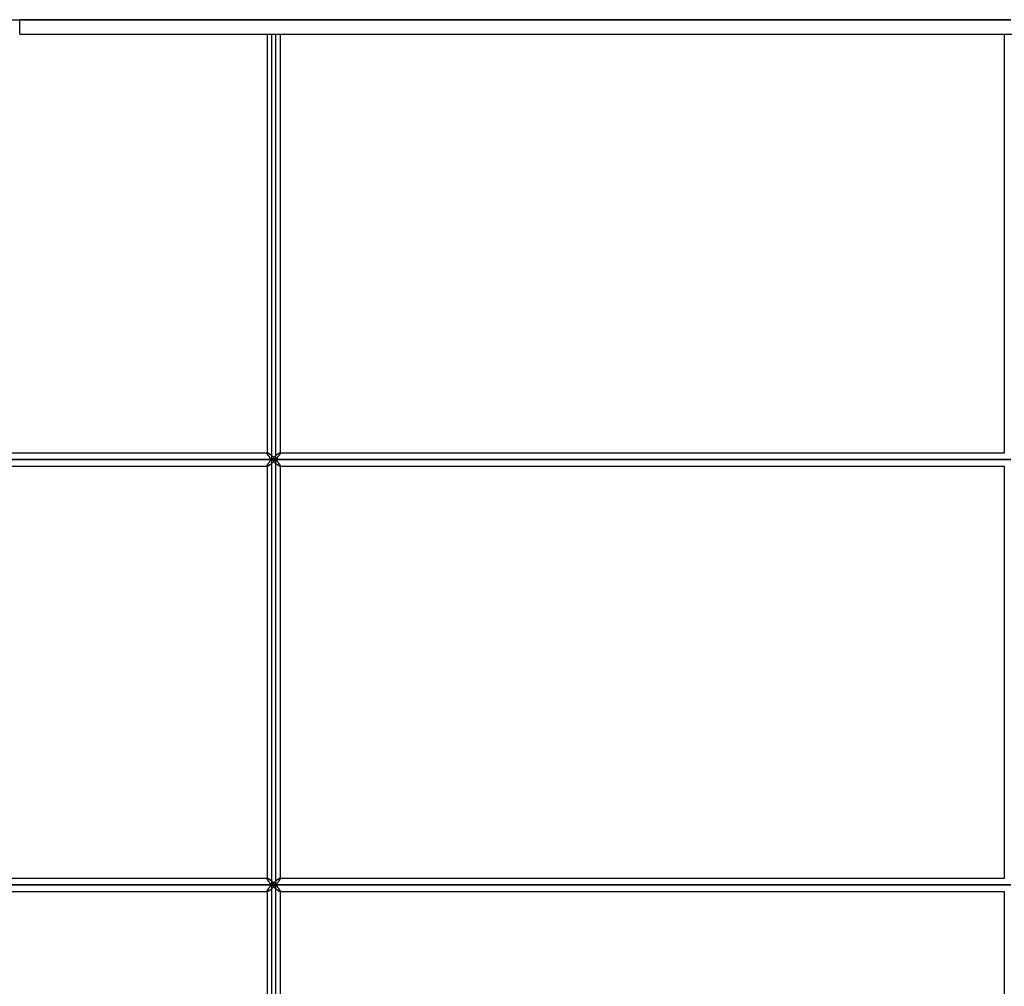
# Model space of a CAD drawing. Units: millimetres. Extents: x -330 to 330, y 0 to 662.
# Drawn here: x -137 to -1, y 133 to 267 of the extents above; entities that cross this region are included whole.
import ezdxf

# ---------------------------------------------------------------- set-up
doc = ezdxf.new("R2010")
doc.units = ezdxf.units.MM
doc.layers.add('MAIN-1', color=7, linetype='Continuous')
doc.layers.add('MAIN-2', color=7, linetype='Continuous')

msp = doc.modelspace()

# ---------------------------------------------------------------- linework, layer by layer
at = {"layer": 'MAIN-1'}
for p, q in [((0, 266.8), (-136.69, 266.8)), ((-136.69, 264.8), (-136.69, 266.8)), ((-136.69, 264.8), (136.69, 264.8)), ((-102.57, 264.8), (-102.57, 206.96)), ((-101.94, 206.1), (-101.94, 264.8)), ((-100.77, 264.8), (-100.77, 207)), ((-0.9, 264.8), (-0.9, 207)), ((-102.57, 207), (-192.65, 207)), ((-102.57, 206.96), (-102.56, 206.93)), ((-102.56, 206.93), (-102.56, 206.91)), ((-102.56, 206.91), (-102.55, 206.87)), ((-102.55, 206.87), (-102.53, 206.84)), ((-102.53, 206.84), (-102.51, 206.8)), ((-102.51, 206.8), (-102.49, 206.77)), ((-102.49, 206.77), (-102.46, 206.72)), ((-102.46, 206.72), (-102.43, 206.68)), ((-102.43, 206.68), (-102.4, 206.64)), ((-102.4, 206.64), (-102.37, 206.59)), ((-102.37, 206.59), (-102.33, 206.55)), ((-102.33, 206.55), (-102.3, 206.5)), ((-102.3, 206.5), (-102.26, 206.45)), ((-102.26, 206.45), (-102.22, 206.4)), ((-102.22, 206.4), (-102.17, 206.35)), ((-101.65, 206.39), (-101.6, 206.44)), ((-101.6, 206.44), (-101.55, 206.48)), ((-101.55, 206.48), (-101.5, 206.53)), ((-101.5, 206.53), (-101.45, 206.58)), ((-101.45, 206.58), (-101.4, 206.62)), ((-101.4, 206.62), (-101.35, 206.66)), ((-101.35, 206.66), (-101.3, 206.7)), ((-101.3, 206.7), (-101.25, 206.74)), ((-101.25, 206.74), (-101.2, 206.78)), ((-101.2, 206.78), (-101.15, 206.82)), ((-101.15, 206.82), (-101.1, 206.85)), ((-101.1, 206.85), (-101.05, 206.89)), ((-101.05, 206.89), (-101.01, 206.91)), ((-101.01, 206.91), (-100.97, 206.94)), ((-100.97, 206.94), (-100.93, 206.96)), ((-100.93, 206.96), (-100.89, 206.98)), ((-100.89, 206.98), (-100.86, 206.99)), ((-100.86, 206.99), (-100.83, 207)), ((-100.83, 207), (-100.81, 207)), ((-0.9, 207), (-100.81, 207)), ((-193.91, 206.1), (-101.94, 206.1)), ((-192.65, 205.2), (-102.57, 205.2)), ((-102.56, 205.27), (-102.57, 205.24)), ((-102.57, 205.24), (-102.57, 148.26)), ((-102.55, 205.33), (-102.56, 205.29)), ((-102.56, 205.29), (-102.56, 205.27)), ((-102.53, 205.36), (-102.55, 205.33)), ((-102.51, 205.4), (-102.53, 205.36)), ((-102.49, 205.43), (-102.51, 205.4)), ((-102.46, 205.48), (-102.49, 205.43)), ((-102.43, 205.52), (-102.46, 205.48)), ((-102.4, 205.56), (-102.43, 205.52)), ((-102.37, 205.61), (-102.4, 205.56)), ((-102.33, 205.65), (-102.37, 205.61)), ((-102.3, 205.7), (-102.33, 205.65)), ((-102.26, 205.75), (-102.3, 205.7)), ((-102.22, 205.8), (-102.26, 205.75)), ((-102.17, 205.85), (-102.22, 205.8)), ((-102.17, 206.35), (-102.13, 206.3)), ((-102.13, 205.9), (-102.17, 205.85)), ((-102.13, 206.3), (-102.09, 206.25)), ((-102.09, 205.95), (-102.13, 205.9)), ((-102.09, 206.25), (-102.04, 206.2)), ((-102.04, 206), (-102.09, 205.95)), ((-102.04, 206.2), (-101.99, 206.15)), ((-101.99, 206.05), (-102.04, 206)), ((-101.99, 206.15), (-101.94, 206.1)), ((-101.94, 206.1), (-101.99, 206.05)), ((-101.94, 206.1), (-101.9, 206.15)), ((-101.94, 206.1), (0, 206.1)), ((-101.9, 206.05), (-101.94, 206.1)), ((-101.94, 147.4), (-101.94, 206.1)), ((-101.9, 206.15), (-101.85, 206.2)), ((-101.85, 206), (-101.9, 206.05)), ((-101.85, 206.2), (-101.8, 206.25)), ((-101.8, 205.95), (-101.85, 206)), ((-101.8, 206.25), (-101.75, 206.29)), ((-101.75, 205.91), (-101.8, 205.95)), ((-101.75, 206.29), (-101.7, 206.34)), ((-101.7, 205.86), (-101.75, 205.91)), ((-101.7, 206.34), (-101.65, 206.39)), ((-101.65, 205.81), (-101.7, 205.86)), ((-101.6, 205.76), (-101.65, 205.81)), ((-101.55, 205.72), (-101.6, 205.76)), ((-101.5, 205.67), (-101.55, 205.72)), ((-101.45, 205.62), (-101.5, 205.67)), ((-101.4, 205.58), (-101.45, 205.62)), ((-101.35, 205.54), (-101.4, 205.58)), ((-101.3, 205.5), (-101.35, 205.54)), ((-101.25, 205.46), (-101.3, 205.5)), ((-101.2, 205.42), (-101.25, 205.46)), ((-101.15, 205.38), (-101.2, 205.42)), ((-101.1, 205.35), (-101.15, 205.38)), ((-101.05, 205.31), (-101.1, 205.35)), ((-101.01, 205.29), (-101.05, 205.31)), ((-100.97, 205.26), (-101.01, 205.29)), ((-100.93, 205.24), (-100.97, 205.26)), ((-100.89, 205.22), (-100.93, 205.24)), ((-100.86, 205.21), (-100.89, 205.22)), ((-100.83, 205.2), (-100.86, 205.21)), ((-100.81, 205.2), (-100.83, 205.2)), ((-100.81, 205.2), (-0.9, 205.2)), ((-100.77, 205.2), (-100.77, 148.3)), ((-0.9, 205.2), (-0.9, 148.3)), ((-102.57, 148.3), (-192.65, 148.3)), ((-102.57, 148.26), (-102.56, 148.23)), ((-102.56, 148.23), (-102.56, 148.21)), ((-102.56, 148.21), (-102.55, 148.17)), ((-102.55, 148.17), (-102.53, 148.14)), ((-102.53, 148.14), (-102.51, 148.1)), ((-102.51, 148.1), (-102.49, 148.07)), ((-102.49, 148.07), (-102.46, 148.02)), ((-102.46, 148.02), (-102.43, 147.98)), ((-101.3, 148), (-101.25, 148.04)), ((-101.25, 148.04), (-101.2, 148.08)), ((-101.2, 148.08), (-101.15, 148.12)), ((-101.15, 148.12), (-101.1, 148.15)), ((-101.1, 148.15), (-101.05, 148.19)), ((-101.05, 148.19), (-101.01, 148.21)), ((-101.01, 148.21), (-100.97, 148.24)), ((-100.97, 148.24), (-100.93, 148.26)), ((-100.93, 148.26), (-100.89, 148.28)), ((-100.89, 148.28), (-100.86, 148.29)), ((-100.86, 148.29), (-100.83, 148.3)), ((-100.83, 148.3), (-100.81, 148.3)), ((-0.9, 148.3), (-100.81, 148.3)), ((-193.91, 147.4), (-101.94, 147.4)), ((-102.53, 146.66), (-102.55, 146.63)), ((-102.51, 146.7), (-102.53, 146.66)), ((-102.49, 146.73), (-102.51, 146.7)), ((-102.46, 146.78), (-102.49, 146.73)), ((-102.43, 146.82), (-102.46, 146.78)), ((-102.43, 147.98), (-102.4, 147.94)), ((-102.4, 146.86), (-102.43, 146.82)), ((-102.4, 147.94), (-102.37, 147.89)), ((-102.37, 146.91), (-102.4, 146.86)), ((-102.37, 147.89), (-102.33, 147.85)), ((-102.33, 146.95), (-102.37, 146.91)), ((-102.33, 147.85), (-102.3, 147.8)), ((-102.3, 147), (-102.33, 146.95)), ((-102.3, 147.8), (-102.26, 147.75)), ((-102.26, 147.05), (-102.3, 147)), ((-102.26, 147.75), (-102.22, 147.7)), ((-102.22, 147.1), (-102.26, 147.05)), ((-102.22, 147.7), (-102.17, 147.65)), ((-102.17, 147.15), (-102.22, 147.1)), ((-102.17, 147.65), (-102.13, 147.6)), ((-102.13, 147.2), (-102.17, 147.15)), ((-102.13, 147.6), (-102.09, 147.55)), ((-102.09, 147.25), (-102.13, 147.2)), ((-102.09, 147.55), (-102.04, 147.5)), ((-102.04, 147.3), (-102.09, 147.25)), ((-102.04, 147.5), (-101.99, 147.45)), ((-101.99, 147.35), (-102.04, 147.3)), ((-101.99, 147.45), (-101.94, 147.4)), ((-101.94, 147.4), (-101.99, 147.35)), ((-101.94, 147.4), (-101.9, 147.45)), ((-101.94, 147.4), (0, 147.4)), ((-101.9, 147.35), (-101.94, 147.4)), ((-101.94, 88.7), (-101.94, 147.4)), ((-101.9, 147.45), (-101.85, 147.5)), ((-101.85, 147.3), (-101.9, 147.35)), ((-101.85, 147.5), (-101.8, 147.55)), ((-101.8, 147.25), (-101.85, 147.3)), ((-101.8, 147.55), (-101.75, 147.59)), ((-101.75, 147.21), (-101.8, 147.25)), ((-101.75, 147.59), (-101.7, 147.64)), ((-101.7, 147.16), (-101.75, 147.21)), ((-101.7, 147.64), (-101.65, 147.69)), ((-101.65, 147.11), (-101.7, 147.16)), ((-101.65, 147.69), (-101.6, 147.74)), ((-101.6, 147.06), (-101.65, 147.11)), ((-101.6, 147.74), (-101.55, 147.78)), ((-101.55, 147.02), (-101.6, 147.06)), ((-101.55, 147.78), (-101.5, 147.83)), ((-101.5, 146.97), (-101.55, 147.02)), ((-101.5, 147.83), (-101.45, 147.88)), ((-101.45, 146.92), (-101.5, 146.97)), ((-101.45, 147.88), (-101.4, 147.92)), ((-101.4, 146.88), (-101.45, 146.92)), ((-101.4, 147.92), (-101.35, 147.96)), ((-101.35, 146.84), (-101.4, 146.88)), ((-101.35, 147.96), (-101.3, 148)), ((-101.3, 146.8), (-101.35, 146.84)), ((-101.25, 146.76), (-101.3, 146.8)), ((-101.2, 146.72), (-101.25, 146.76)), ((-101.15, 146.68), (-101.2, 146.72)), ((-101.1, 146.65), (-101.15, 146.68)), ((-192.65, 146.5), (-102.57, 146.5)), ((-102.56, 146.57), (-102.57, 146.54)), ((-102.57, 146.54), (-102.57, 89.56)), ((-102.55, 146.63), (-102.56, 146.59)), ((-102.56, 146.59), (-102.56, 146.57)), ((-101.05, 146.61), (-101.1, 146.65)), ((-101.01, 146.59), (-101.05, 146.61)), ((-100.97, 146.56), (-101.01, 146.59)), ((-100.93, 146.54), (-100.97, 146.56)), ((-100.89, 146.52), (-100.93, 146.54)), ((-100.86, 146.51), (-100.89, 146.52)), ((-100.83, 146.5), (-100.86, 146.51)), ((-100.81, 146.5), (-100.83, 146.5)), ((-100.81, 146.5), (-0.9, 146.5)), ((-100.77, 146.5), (-100.77, 89.6)), ((-0.9, 146.5), (-0.9, 89.6))]:
    msp.add_line(p, q, dxfattribs=at)
at = {"layer": 'MAIN-2'}
for p, q in [((-330, 266.8), (0, 266.8)), ((-136.69, 264.8), (-136.69, 266.8)), ((-101.94, 206.1), (-101.94, 264.8)), ((-101.39, 264.8), (-101.39, 206.1)), ((-101.39, 264.8), (-101.39, 206.1)), ((-102.52, 207), (-192.65, 207)), ((-102.52, 207), (-102.57, 207)), ((-102.57, 206.97), (-102.56, 206.98)), ((-102.56, 206.98), (-102.57, 206.97)), ((-102.57, 206.96), (-102.57, 206.97)), ((-102.57, 206.97), (-102.57, 206.96)), ((-102.56, 206.93), (-102.57, 206.96)), ((-102.56, 206.98), (-102.56, 206.99)), ((-102.56, 206.99), (-102.55, 206.99)), ((-102.55, 206.99), (-102.56, 206.99)), ((-102.56, 206.99), (-102.56, 206.98)), ((-102.56, 206.91), (-102.56, 206.93)), ((-102.55, 206.87), (-102.56, 206.91)), ((-102.55, 206.99), (-102.54, 207)), ((-102.54, 207), (-102.55, 206.99)), ((-102.53, 206.84), (-102.55, 206.87)), ((-102.54, 207), (-102.52, 207)), ((-102.52, 207), (-102.54, 207)), ((-102.51, 206.8), (-102.53, 206.84)), ((-102.52, 207), (-102.5, 207)), ((-102.5, 207), (-102.52, 207)), ((-102.49, 206.77), (-102.51, 206.8)), ((-102.5, 207), (-102.47, 206.99)), ((-102.47, 206.99), (-102.5, 207)), ((-102.46, 206.72), (-102.49, 206.77)), ((-102.47, 206.99), (-102.43, 206.98)), ((-102.43, 206.98), (-102.47, 206.99)), ((-102.43, 206.68), (-102.46, 206.72)), ((-102.43, 206.98), (-102.4, 206.96)), ((-102.4, 206.96), (-102.43, 206.98)), ((-102.4, 206.64), (-102.43, 206.68)), ((-102.4, 206.96), (-102.35, 206.93)), ((-102.35, 206.93), (-102.4, 206.96)), ((-102.37, 206.59), (-102.4, 206.64)), ((-102.33, 206.55), (-102.37, 206.59)), ((-102.35, 206.93), (-102.31, 206.91)), ((-102.31, 206.91), (-102.35, 206.93)), ((-102.3, 206.5), (-102.33, 206.55)), ((-102.31, 206.91), (-102.26, 206.88)), ((-102.26, 206.88), (-102.31, 206.91)), ((-102.26, 206.45), (-102.3, 206.5)), ((-102.26, 206.88), (-102.22, 206.84)), ((-102.22, 206.84), (-102.26, 206.88)), ((-102.22, 206.4), (-102.26, 206.45)), ((-102.22, 206.84), (-102.17, 206.81)), ((-102.17, 206.81), (-102.22, 206.84)), ((-102.17, 206.35), (-102.22, 206.4)), ((-102.17, 206.81), (-102.11, 206.77)), ((-102.11, 206.77), (-102.17, 206.81)), ((-102.11, 206.77), (-102.06, 206.73)), ((-102.06, 206.73), (-102.11, 206.77)), ((-102.06, 206.73), (-102.01, 206.68)), ((-102.01, 206.68), (-102.06, 206.73)), ((-102.01, 206.68), (-101.96, 206.64)), ((-101.96, 206.64), (-102.01, 206.68)), ((-101.96, 206.64), (-101.9, 206.59)), ((-101.9, 206.59), (-101.96, 206.64)), ((-101.9, 206.59), (-101.85, 206.55)), ((-101.85, 206.55), (-101.9, 206.59)), ((-101.85, 206.55), (-101.8, 206.5)), ((-101.8, 206.5), (-101.85, 206.55)), ((-101.8, 206.5), (-101.74, 206.45)), ((-101.74, 206.45), (-101.8, 206.5)), ((-101.74, 206.45), (-101.69, 206.4)), ((-101.69, 206.4), (-101.74, 206.45)), ((-101.69, 206.4), (-101.64, 206.35)), ((-101.64, 206.35), (-101.69, 206.4)), ((-101.6, 206.44), (-101.65, 206.39)), ((-101.55, 206.48), (-101.6, 206.44)), ((-101.5, 206.53), (-101.55, 206.48)), ((-101.45, 206.58), (-101.5, 206.53)), ((-101.4, 206.62), (-101.45, 206.58)), ((-101.35, 206.66), (-101.4, 206.62)), ((-101.3, 206.7), (-101.35, 206.66)), ((-101.25, 206.74), (-101.3, 206.7)), ((-101.2, 206.78), (-101.25, 206.74)), ((-101.15, 206.82), (-101.2, 206.78)), ((-101.12, 206.4), (-101.16, 206.35)), ((-101.16, 206.35), (-101.12, 206.4)), ((-101.1, 206.85), (-101.15, 206.82)), ((-101.08, 206.45), (-101.12, 206.4)), ((-101.12, 206.4), (-101.08, 206.45)), ((-101.05, 206.89), (-101.1, 206.85)), ((-101.04, 206.5), (-101.08, 206.45)), ((-101.08, 206.45), (-101.04, 206.5)), ((-101.01, 206.91), (-101.05, 206.89)), ((-101, 206.55), (-101.04, 206.5)), ((-101.04, 206.5), (-101, 206.55)), ((-100.97, 206.94), (-101.01, 206.91)), ((-100.96, 206.59), (-101, 206.55)), ((-101, 206.55), (-100.96, 206.59)), ((-100.93, 206.96), (-100.97, 206.94)), ((-100.93, 206.64), (-100.96, 206.59)), ((-100.96, 206.59), (-100.93, 206.64)), ((-100.89, 206.98), (-100.93, 206.96)), ((-100.9, 206.68), (-100.93, 206.64)), ((-100.93, 206.64), (-100.9, 206.68)), ((-100.87, 206.73), (-100.9, 206.68)), ((-100.9, 206.68), (-100.87, 206.73)), ((-100.86, 206.99), (-100.89, 206.98)), ((-100.85, 206.77), (-100.87, 206.73)), ((-100.87, 206.73), (-100.85, 206.77)), ((-100.83, 207), (-100.86, 206.99)), ((-100.82, 206.81), (-100.85, 206.77)), ((-100.85, 206.77), (-100.82, 206.81)), ((-100.81, 207), (-100.83, 207)), ((-100.8, 206.84), (-100.82, 206.81)), ((-100.82, 206.81), (-100.8, 206.84)), ((-100.81, 207), (-100.8, 207)), ((-100.8, 207), (-100.81, 207)), ((-0.9, 207), (-100.81, 207)), ((-100.8, 207), (-100.79, 206.99)), ((-100.79, 206.99), (-100.8, 207)), ((-100.79, 206.88), (-100.8, 206.84)), ((-100.8, 206.84), (-100.79, 206.88)), ((-100.79, 206.99), (-100.78, 206.99)), ((-100.78, 206.99), (-100.79, 206.99)), ((-100.78, 206.91), (-100.79, 206.88)), ((-100.79, 206.88), (-100.78, 206.91)), ((-100.78, 206.99), (-100.77, 206.98)), ((-100.77, 206.98), (-100.78, 206.99)), ((-100.77, 206.93), (-100.78, 206.91)), ((-100.78, 206.91), (-100.77, 206.93)), ((-100.77, 207), (-100.77, 206.96)), ((-100.77, 206.98), (-100.77, 206.97)), ((-100.77, 206.97), (-100.77, 206.98)), ((-100.77, 206.97), (-100.77, 206.96)), ((-100.77, 206.96), (-100.77, 206.97)), ((-100.77, 206.96), (-100.77, 206.93)), ((-100.77, 206.93), (-100.77, 206.96)), ((-101.94, 206.1), (-193.91, 206.1)), ((-192.85, 206.1), (-101.39, 206.1)), ((-101.39, 206.1), (-192.85, 206.1)), ((-192.65, 205.2), (-102.52, 205.2)), ((-102.57, 205.24), (-102.56, 205.27)), ((-102.57, 205.23), (-102.57, 205.24)), ((-102.57, 205.24), (-102.57, 205.23)), ((-102.57, 205.24), (-102.57, 148.26)), ((-102.56, 205.22), (-102.57, 205.23)), ((-102.57, 205.23), (-102.56, 205.22)), ((-102.57, 205.2), (-102.52, 205.2)), ((-102.56, 205.29), (-102.55, 205.33)), ((-102.56, 205.27), (-102.56, 205.29)), ((-102.56, 205.21), (-102.56, 205.22)), ((-102.56, 205.22), (-102.56, 205.21)), ((-102.55, 205.21), (-102.56, 205.21)), ((-102.56, 205.21), (-102.55, 205.21)), ((-102.55, 205.33), (-102.53, 205.36)), ((-102.54, 205.2), (-102.55, 205.21)), ((-102.55, 205.21), (-102.54, 205.2)), ((-102.52, 205.2), (-102.54, 205.2)), ((-102.54, 205.2), (-102.52, 205.2)), ((-102.53, 205.36), (-102.51, 205.4)), ((-102.5, 205.2), (-102.52, 205.2)), ((-102.52, 205.2), (-102.5, 205.2)), ((-102.51, 205.4), (-102.49, 205.43)), ((-102.47, 205.21), (-102.5, 205.2)), ((-102.5, 205.2), (-102.47, 205.21)), ((-102.49, 205.43), (-102.46, 205.48)), ((-102.43, 205.22), (-102.47, 205.21)), ((-102.47, 205.21), (-102.43, 205.22)), ((-102.46, 205.48), (-102.43, 205.52)), ((-102.43, 205.52), (-102.4, 205.56)), ((-102.4, 205.24), (-102.43, 205.22)), ((-102.43, 205.22), (-102.4, 205.24)), ((-102.4, 205.56), (-102.37, 205.61)), ((-102.35, 205.27), (-102.4, 205.24)), ((-102.4, 205.24), (-102.35, 205.27)), ((-102.37, 205.61), (-102.33, 205.65)), ((-102.31, 205.29), (-102.35, 205.27)), ((-102.35, 205.27), (-102.31, 205.29)), ((-102.33, 205.65), (-102.3, 205.7)), ((-102.26, 205.32), (-102.31, 205.29)), ((-102.31, 205.29), (-102.26, 205.32)), ((-102.3, 205.7), (-102.26, 205.75)), ((-102.26, 205.75), (-102.22, 205.8)), ((-102.22, 205.36), (-102.26, 205.32)), ((-102.26, 205.32), (-102.22, 205.36)), ((-102.22, 205.8), (-102.17, 205.85)), ((-102.17, 205.39), (-102.22, 205.36)), ((-102.22, 205.36), (-102.17, 205.39)), ((-102.13, 206.3), (-102.17, 206.35)), ((-102.17, 205.85), (-102.13, 205.9)), ((-102.11, 205.43), (-102.17, 205.39)), ((-102.17, 205.39), (-102.11, 205.43)), ((-102.09, 206.25), (-102.13, 206.3)), ((-102.13, 205.9), (-102.09, 205.95)), ((-102.06, 205.47), (-102.11, 205.43)), ((-102.11, 205.43), (-102.06, 205.47)), ((-102.04, 206.2), (-102.09, 206.25)), ((-102.09, 205.95), (-102.04, 206)), ((-102.01, 205.52), (-102.06, 205.47)), ((-102.06, 205.47), (-102.01, 205.52)), ((-101.99, 206.15), (-102.04, 206.2)), ((-102.04, 206), (-101.99, 206.05)), ((-101.96, 205.56), (-102.01, 205.52)), ((-102.01, 205.52), (-101.96, 205.56)), ((-101.94, 206.1), (-101.99, 206.15)), ((-101.99, 206.05), (-101.94, 206.1)), ((-101.9, 205.61), (-101.96, 205.56)), ((-101.96, 205.56), (-101.9, 205.61)), ((-101.9, 206.15), (-101.94, 206.1)), ((-101.94, 206.1), (-101.9, 206.05)), ((0, 206.1), (-101.94, 206.1)), ((-101.94, 147.4), (-101.94, 206.1)), ((-101.85, 206.2), (-101.9, 206.15)), ((-101.9, 206.05), (-101.85, 206)), ((-101.85, 205.65), (-101.9, 205.61)), ((-101.9, 205.61), (-101.85, 205.65)), ((-101.8, 206.25), (-101.85, 206.2)), ((-101.85, 206), (-101.8, 205.95)), ((-101.8, 205.7), (-101.85, 205.65)), ((-101.85, 205.65), (-101.8, 205.7)), ((-101.75, 206.29), (-101.8, 206.25)), ((-101.8, 205.95), (-101.75, 205.91)), ((-101.74, 205.75), (-101.8, 205.7)), ((-101.8, 205.7), (-101.74, 205.75)), ((-101.7, 206.34), (-101.75, 206.29)), ((-101.75, 205.91), (-101.7, 205.86)), ((-101.69, 205.8), (-101.74, 205.75)), ((-101.74, 205.75), (-101.69, 205.8)), ((-101.65, 206.39), (-101.7, 206.34)), ((-101.7, 205.86), (-101.65, 205.81)), ((-101.64, 205.85), (-101.69, 205.8)), ((-101.69, 205.8), (-101.64, 205.85)), ((-101.65, 205.81), (-101.6, 205.76)), ((-101.64, 206.35), (-101.59, 206.3)), ((-101.59, 206.3), (-101.64, 206.35)), ((-101.59, 205.9), (-101.64, 205.85)), ((-101.64, 205.85), (-101.59, 205.9)), ((-101.6, 205.76), (-101.55, 205.72)), ((-101.59, 206.3), (-101.54, 206.25)), ((-101.54, 206.25), (-101.59, 206.3)), ((-101.54, 205.95), (-101.59, 205.9)), ((-101.59, 205.9), (-101.54, 205.95)), ((-101.55, 205.72), (-101.5, 205.67)), ((-101.54, 206.25), (-101.49, 206.2)), ((-101.49, 206.2), (-101.54, 206.25)), ((-101.49, 206), (-101.54, 205.95)), ((-101.54, 205.95), (-101.49, 206)), ((-101.5, 205.67), (-101.45, 205.62)), ((-101.49, 206.2), (-101.44, 206.15)), ((-101.44, 206.15), (-101.49, 206.2)), ((-101.44, 206.05), (-101.49, 206)), ((-101.49, 206), (-101.44, 206.05)), ((-101.45, 205.62), (-101.4, 205.58)), ((-101.44, 206.15), (-101.39, 206.1)), ((-101.39, 206.1), (-101.44, 206.15)), ((-101.39, 206.1), (-101.44, 206.05)), ((-101.44, 206.05), (-101.39, 206.1)), ((-101.4, 205.58), (-101.35, 205.54)), ((-101.34, 206.15), (-101.39, 206.1)), ((-101.39, 206.1), (-101.34, 206.15)), ((-101.34, 206.05), (-101.39, 206.1)), ((-101.39, 206.1), (0, 206.1)), ((-101.39, 206.1), (-101.34, 206.05)), ((0, 206.1), (-101.39, 206.1)), ((-101.39, 206.1), (-101.39, 147.4)), ((-101.39, 206.1), (-101.39, 147.4)), ((-101.35, 205.54), (-101.3, 205.5)), ((-101.29, 206.2), (-101.34, 206.15)), ((-101.34, 206.15), (-101.29, 206.2)), ((-101.29, 206), (-101.34, 206.05)), ((-101.34, 206.05), (-101.29, 206)), ((-101.3, 205.5), (-101.25, 205.46)), ((-101.25, 206.25), (-101.29, 206.2)), ((-101.29, 206.2), (-101.25, 206.25)), ((-101.25, 205.95), (-101.29, 206)), ((-101.29, 206), (-101.25, 205.95)), ((-101.2, 206.3), (-101.25, 206.25)), ((-101.25, 206.25), (-101.2, 206.3)), ((-101.2, 205.9), (-101.25, 205.95)), ((-101.25, 205.95), (-101.2, 205.9)), ((-101.25, 205.46), (-101.2, 205.42)), ((-101.16, 206.35), (-101.2, 206.3)), ((-101.2, 206.3), (-101.16, 206.35)), ((-101.16, 205.85), (-101.2, 205.9)), ((-101.2, 205.9), (-101.16, 205.85)), ((-101.2, 205.42), (-101.15, 205.38)), ((-101.12, 205.8), (-101.16, 205.85)), ((-101.16, 205.85), (-101.12, 205.8)), ((-101.15, 205.38), (-101.1, 205.35)), ((-101.08, 205.75), (-101.12, 205.8)), ((-101.12, 205.8), (-101.08, 205.75)), ((-101.1, 205.35), (-101.05, 205.31)), ((-101.04, 205.7), (-101.08, 205.75)), ((-101.08, 205.75), (-101.04, 205.7)), ((-101.05, 205.31), (-101.01, 205.29)), ((-101, 205.65), (-101.04, 205.7)), ((-101.04, 205.7), (-101, 205.65)), ((-101.01, 205.29), (-100.97, 205.26)), ((-100.96, 205.61), (-101, 205.65)), ((-101, 205.65), (-100.96, 205.61)), ((-100.97, 205.26), (-100.93, 205.24)), ((-100.93, 205.56), (-100.96, 205.61)), ((-100.96, 205.61), (-100.93, 205.56)), ((-100.9, 205.52), (-100.93, 205.56)), ((-100.93, 205.56), (-100.9, 205.52)), ((-100.93, 205.24), (-100.89, 205.22)), ((-100.87, 205.47), (-100.9, 205.52)), ((-100.9, 205.52), (-100.87, 205.47)), ((-100.89, 205.22), (-100.86, 205.21)), ((-100.85, 205.43), (-100.87, 205.47)), ((-100.87, 205.47), (-100.85, 205.43)), ((-100.86, 205.21), (-100.83, 205.2)), ((-100.82, 205.39), (-100.85, 205.43)), ((-100.85, 205.43), (-100.82, 205.39)), ((-100.83, 205.2), (-100.81, 205.2)), ((-100.8, 205.36), (-100.82, 205.39)), ((-100.82, 205.39), (-100.8, 205.36)), ((-100.81, 205.2), (-100.8, 205.2)), ((-100.8, 205.2), (-100.81, 205.2)), ((-100.81, 205.2), (-0.9, 205.2)), ((-100.79, 205.32), (-100.8, 205.36)), ((-100.8, 205.36), (-100.79, 205.32)), ((-100.8, 205.2), (-100.79, 205.21)), ((-100.79, 205.21), (-100.8, 205.2)), ((-100.78, 205.29), (-100.79, 205.32)), ((-100.79, 205.32), (-100.78, 205.29)), ((-100.79, 205.21), (-100.78, 205.21)), ((-100.78, 205.21), (-100.79, 205.21)), ((-100.77, 205.27), (-100.78, 205.29)), ((-100.78, 205.29), (-100.77, 205.27)), ((-100.78, 205.21), (-100.77, 205.22)), ((-100.77, 205.22), (-100.78, 205.21)), ((-100.77, 205.24), (-100.77, 205.27)), ((-100.77, 205.27), (-100.77, 205.24)), ((-100.77, 205.23), (-100.77, 205.24)), ((-100.77, 205.24), (-100.77, 205.23)), ((-100.77, 205.24), (-100.77, 205.2)), ((-100.77, 205.24), (-100.77, 148.26)), ((-100.77, 205.22), (-100.77, 205.23)), ((-100.77, 205.23), (-100.77, 205.22)), ((-0.9, 205.2), (-0.9, 148.3)), ((-102.52, 148.3), (-192.65, 148.3)), ((-102.52, 148.3), (-102.57, 148.3)), ((-102.57, 148.27), (-102.56, 148.28)), ((-102.56, 148.28), (-102.57, 148.27)), ((-102.57, 148.26), (-102.57, 148.27)), ((-102.57, 148.27), (-102.57, 148.26)), ((-102.56, 148.23), (-102.57, 148.26)), ((-102.56, 148.28), (-102.56, 148.29)), ((-102.56, 148.29), (-102.55, 148.29)), ((-102.55, 148.29), (-102.56, 148.29)), ((-102.56, 148.29), (-102.56, 148.28)), ((-102.56, 148.21), (-102.56, 148.23)), ((-102.55, 148.17), (-102.56, 148.21)), ((-102.55, 148.29), (-102.54, 148.3)), ((-102.54, 148.3), (-102.55, 148.29)), ((-102.53, 148.14), (-102.55, 148.17)), ((-102.54, 148.3), (-102.52, 148.3)), ((-102.52, 148.3), (-102.54, 148.3)), ((-102.51, 148.1), (-102.53, 148.14)), ((-102.52, 148.3), (-102.5, 148.3)), ((-102.5, 148.3), (-102.52, 148.3)), ((-102.49, 148.07), (-102.51, 148.1)), ((-102.5, 148.3), (-102.47, 148.29)), ((-102.47, 148.29), (-102.5, 148.3)), ((-102.46, 148.02), (-102.49, 148.07)), ((-102.47, 148.29), (-102.43, 148.28)), ((-102.43, 148.28), (-102.47, 148.29)), ((-102.43, 147.98), (-102.46, 148.02)), ((-102.43, 148.28), (-102.4, 148.26)), ((-102.4, 148.26), (-102.43, 148.28)), ((-102.4, 148.26), (-102.35, 148.23)), ((-102.35, 148.23), (-102.4, 148.26)), ((-102.35, 148.23), (-102.31, 148.21)), ((-102.31, 148.21), (-102.35, 148.23)), ((-102.31, 148.21), (-102.26, 148.18)), ((-102.26, 148.18), (-102.31, 148.21)), ((-102.26, 148.18), (-102.22, 148.14)), ((-102.22, 148.14), (-102.26, 148.18)), ((-102.22, 148.14), (-102.17, 148.11)), ((-102.17, 148.11), (-102.22, 148.14)), ((-102.17, 148.11), (-102.11, 148.07)), ((-102.11, 148.07), (-102.17, 148.11)), ((-102.11, 148.07), (-102.06, 148.03)), ((-102.06, 148.03), (-102.11, 148.07)), ((-102.06, 148.03), (-102.01, 147.98)), ((-102.01, 147.98), (-102.06, 148.03)), ((-101.25, 148.04), (-101.3, 148)), ((-101.2, 148.08), (-101.25, 148.04)), ((-101.15, 148.12), (-101.2, 148.08)), ((-101.1, 148.15), (-101.15, 148.12)), ((-101.05, 148.19), (-101.1, 148.15)), ((-101.01, 148.21), (-101.05, 148.19)), ((-100.97, 148.24), (-101.01, 148.21)), ((-100.93, 148.26), (-100.97, 148.24)), ((-100.89, 148.28), (-100.93, 148.26)), ((-100.87, 148.03), (-100.9, 147.98)), ((-100.9, 147.98), (-100.87, 148.03)), ((-100.86, 148.29), (-100.89, 148.28)), ((-100.85, 148.07), (-100.87, 148.03)), ((-100.87, 148.03), (-100.85, 148.07)), ((-100.83, 148.3), (-100.86, 148.29)), ((-100.82, 148.11), (-100.85, 148.07)), ((-100.85, 148.07), (-100.82, 148.11)), ((-100.81, 148.3), (-100.83, 148.3)), ((-100.8, 148.14), (-100.82, 148.11)), ((-100.82, 148.11), (-100.8, 148.14)), ((-100.81, 148.3), (-100.8, 148.3)), ((-100.8, 148.3), (-100.81, 148.3)), ((-0.9, 148.3), (-100.81, 148.3)), ((-100.8, 148.3), (-100.79, 148.29)), ((-100.79, 148.29), (-100.8, 148.3)), ((-100.79, 148.18), (-100.8, 148.14)), ((-100.8, 148.14), (-100.79, 148.18)), ((-100.79, 148.29), (-100.78, 148.29)), ((-100.78, 148.29), (-100.79, 148.29)), ((-100.78, 148.21), (-100.79, 148.18)), ((-100.79, 148.18), (-100.78, 148.21)), ((-100.78, 148.29), (-100.77, 148.28)), ((-100.77, 148.28), (-100.78, 148.29)), ((-100.77, 148.23), (-100.78, 148.21)), ((-100.78, 148.21), (-100.77, 148.23)), ((-100.77, 148.3), (-100.77, 148.26)), ((-100.77, 148.28), (-100.77, 148.27)), ((-100.77, 148.27), (-100.77, 148.28)), ((-100.77, 148.27), (-100.77, 148.26)), ((-100.77, 148.26), (-100.77, 148.27)), ((-100.77, 148.26), (-100.77, 148.23)), ((-100.77, 148.23), (-100.77, 148.26)), ((-101.94, 147.4), (-193.91, 147.4)), ((-192.85, 147.4), (-101.39, 147.4)), ((-101.39, 147.4), (-192.85, 147.4)), ((-102.55, 146.63), (-102.53, 146.66)), ((-102.53, 146.66), (-102.51, 146.7)), ((-102.51, 146.7), (-102.49, 146.73)), ((-102.49, 146.73), (-102.46, 146.78)), ((-102.46, 146.78), (-102.43, 146.82)), ((-102.4, 147.94), (-102.43, 147.98)), ((-102.43, 146.82), (-102.4, 146.86)), ((-102.37, 147.89), (-102.4, 147.94)), ((-102.4, 146.86), (-102.37, 146.91)), ((-102.33, 147.85), (-102.37, 147.89)), ((-102.37, 146.91), (-102.33, 146.95)), ((-102.3, 147.8), (-102.33, 147.85)), ((-102.33, 146.95), (-102.3, 147)), ((-102.26, 147.75), (-102.3, 147.8)), ((-102.3, 147), (-102.26, 147.05)), ((-102.22, 147.7), (-102.26, 147.75)), ((-102.26, 147.05), (-102.22, 147.1)), ((-102.22, 146.66), (-102.26, 146.62)), ((-102.26, 146.62), (-102.22, 146.66)), ((-102.17, 147.65), (-102.22, 147.7)), ((-102.22, 147.1), (-102.17, 147.15)), ((-102.17, 146.69), (-102.22, 146.66)), ((-102.22, 146.66), (-102.17, 146.69)), ((-102.13, 147.6), (-102.17, 147.65)), ((-102.17, 147.15), (-102.13, 147.2)), ((-102.11, 146.73), (-102.17, 146.69)), ((-102.17, 146.69), (-102.11, 146.73)), ((-102.09, 147.55), (-102.13, 147.6)), ((-102.13, 147.2), (-102.09, 147.25)), ((-102.06, 146.77), (-102.11, 146.73)), ((-102.11, 146.73), (-102.06, 146.77)), ((-102.04, 147.5), (-102.09, 147.55)), ((-102.09, 147.25), (-102.04, 147.3)), ((-102.01, 146.82), (-102.06, 146.77)), ((-102.06, 146.77), (-102.01, 146.82)), ((-101.99, 147.45), (-102.04, 147.5)), ((-102.04, 147.3), (-101.99, 147.35)), ((-102.01, 147.98), (-101.96, 147.94)), ((-101.96, 147.94), (-102.01, 147.98)), ((-101.96, 146.86), (-102.01, 146.82)), ((-102.01, 146.82), (-101.96, 146.86)), ((-101.94, 147.4), (-101.99, 147.45)), ((-101.99, 147.35), (-101.94, 147.4)), ((-101.96, 147.94), (-101.9, 147.89)), ((-101.9, 147.89), (-101.96, 147.94)), ((-101.9, 146.91), (-101.96, 146.86)), ((-101.96, 146.86), (-101.9, 146.91)), ((-101.9, 147.45), (-101.94, 147.4)), ((-101.94, 147.4), (-101.9, 147.35)), ((0, 147.4), (-101.94, 147.4)), ((-101.94, 88.7), (-101.94, 147.4)), ((-101.9, 147.89), (-101.85, 147.85)), ((-101.85, 147.85), (-101.9, 147.89)), ((-101.85, 147.5), (-101.9, 147.45)), ((-101.9, 147.35), (-101.85, 147.3)), ((-101.85, 146.95), (-101.9, 146.91)), ((-101.9, 146.91), (-101.85, 146.95)), ((-101.85, 147.85), (-101.8, 147.8)), ((-101.8, 147.8), (-101.85, 147.85)), ((-101.8, 147.55), (-101.85, 147.5)), ((-101.85, 147.3), (-101.8, 147.25)), ((-101.8, 147), (-101.85, 146.95)), ((-101.85, 146.95), (-101.8, 147)), ((-101.8, 147.8), (-101.74, 147.75)), ((-101.74, 147.75), (-101.8, 147.8)), ((-101.75, 147.59), (-101.8, 147.55)), ((-101.8, 147.25), (-101.75, 147.21)), ((-101.74, 147.05), (-101.8, 147)), ((-101.8, 147), (-101.74, 147.05)), ((-101.7, 147.64), (-101.75, 147.59)), ((-101.75, 147.21), (-101.7, 147.16)), ((-101.74, 147.75), (-101.69, 147.7)), ((-101.69, 147.7), (-101.74, 147.75)), ((-101.69, 147.1), (-101.74, 147.05)), ((-101.74, 147.05), (-101.69, 147.1)), ((-101.65, 147.69), (-101.7, 147.64)), ((-101.7, 147.16), (-101.65, 147.11)), ((-101.69, 147.7), (-101.64, 147.65)), ((-101.64, 147.65), (-101.69, 147.7)), ((-101.64, 147.15), (-101.69, 147.1)), ((-101.69, 147.1), (-101.64, 147.15)), ((-101.6, 147.74), (-101.65, 147.69)), ((-101.65, 147.11), (-101.6, 147.06)), ((-101.64, 147.65), (-101.59, 147.6)), ((-101.59, 147.6), (-101.64, 147.65)), ((-101.59, 147.2), (-101.64, 147.15)), ((-101.64, 147.15), (-101.59, 147.2)), ((-101.55, 147.78), (-101.6, 147.74)), ((-101.6, 147.06), (-101.55, 147.02)), ((-101.59, 147.6), (-101.54, 147.55)), ((-101.54, 147.55), (-101.59, 147.6)), ((-101.54, 147.25), (-101.59, 147.2)), ((-101.59, 147.2), (-101.54, 147.25)), ((-101.5, 147.83), (-101.55, 147.78)), ((-101.55, 147.02), (-101.5, 146.97)), ((-101.54, 147.55), (-101.49, 147.5)), ((-101.49, 147.5), (-101.54, 147.55)), ((-101.49, 147.3), (-101.54, 147.25)), ((-101.54, 147.25), (-101.49, 147.3)), ((-101.45, 147.88), (-101.5, 147.83)), ((-101.5, 146.97), (-101.45, 146.92)), ((-101.49, 147.5), (-101.44, 147.45)), ((-101.44, 147.45), (-101.49, 147.5)), ((-101.44, 147.35), (-101.49, 147.3)), ((-101.49, 147.3), (-101.44, 147.35)), ((-101.4, 147.92), (-101.45, 147.88)), ((-101.45, 146.92), (-101.4, 146.88)), ((-101.44, 147.45), (-101.39, 147.4)), ((-101.39, 147.4), (-101.44, 147.45)), ((-101.39, 147.4), (-101.44, 147.35)), ((-101.44, 147.35), (-101.39, 147.4)), ((-101.35, 147.96), (-101.4, 147.92)), ((-101.4, 146.88), (-101.35, 146.84)), ((-101.34, 147.45), (-101.39, 147.4)), ((-101.39, 147.4), (-101.34, 147.45)), ((-101.34, 147.35), (-101.39, 147.4)), ((-101.39, 147.4), (0, 147.4)), ((-101.39, 147.4), (-101.34, 147.35)), ((0, 147.4), (-101.39, 147.4)), ((-101.39, 147.4), (-101.39, 88.7)), ((-101.39, 147.4), (-101.39, 88.7)), ((-101.3, 148), (-101.35, 147.96)), ((-101.35, 146.84), (-101.3, 146.8)), ((-101.29, 147.5), (-101.34, 147.45)), ((-101.34, 147.45), (-101.29, 147.5)), ((-101.29, 147.3), (-101.34, 147.35)), ((-101.34, 147.35), (-101.29, 147.3)), ((-101.3, 146.8), (-101.25, 146.76)), ((-101.25, 147.55), (-101.29, 147.5)), ((-101.29, 147.5), (-101.25, 147.55)), ((-101.25, 147.25), (-101.29, 147.3)), ((-101.29, 147.3), (-101.25, 147.25)), ((-101.2, 147.6), (-101.25, 147.55)), ((-101.25, 147.55), (-101.2, 147.6)), ((-101.2, 147.2), (-101.25, 147.25)), ((-101.25, 147.25), (-101.2, 147.2)), ((-101.25, 146.76), (-101.2, 146.72)), ((-101.16, 147.65), (-101.2, 147.6)), ((-101.2, 147.6), (-101.16, 147.65)), ((-101.16, 147.15), (-101.2, 147.2)), ((-101.2, 147.2), (-101.16, 147.15)), ((-101.2, 146.72), (-101.15, 146.68)), ((-101.12, 147.7), (-101.16, 147.65)), ((-101.16, 147.65), (-101.12, 147.7)), ((-101.12, 147.1), (-101.16, 147.15)), ((-101.16, 147.15), (-101.12, 147.1)), ((-101.15, 146.68), (-101.1, 146.65)), ((-101.08, 147.75), (-101.12, 147.7)), ((-101.12, 147.7), (-101.08, 147.75)), ((-101.08, 147.05), (-101.12, 147.1)), ((-101.12, 147.1), (-101.08, 147.05)), ((-101.04, 147.8), (-101.08, 147.75)), ((-101.08, 147.75), (-101.04, 147.8)), ((-101.04, 147), (-101.08, 147.05)), ((-101.08, 147.05), (-101.04, 147)), ((-101, 147.85), (-101.04, 147.8)), ((-101.04, 147.8), (-101, 147.85)), ((-101, 146.95), (-101.04, 147)), ((-101.04, 147), (-101, 146.95)), ((-100.96, 147.89), (-101, 147.85)), ((-101, 147.85), (-100.96, 147.89)), ((-100.96, 146.91), (-101, 146.95)), ((-101, 146.95), (-100.96, 146.91)), ((-100.93, 147.94), (-100.96, 147.89)), ((-100.96, 147.89), (-100.93, 147.94)), ((-100.93, 146.86), (-100.96, 146.91)), ((-100.96, 146.91), (-100.93, 146.86)), ((-100.9, 147.98), (-100.93, 147.94)), ((-100.93, 147.94), (-100.9, 147.98)), ((-100.9, 146.82), (-100.93, 146.86)), ((-100.93, 146.86), (-100.9, 146.82)), ((-100.87, 146.77), (-100.9, 146.82)), ((-100.9, 146.82), (-100.87, 146.77)), ((-100.85, 146.73), (-100.87, 146.77)), ((-100.87, 146.77), (-100.85, 146.73)), ((-100.82, 146.69), (-100.85, 146.73)), ((-100.85, 146.73), (-100.82, 146.69)), ((-100.8, 146.66), (-100.82, 146.69)), ((-100.82, 146.69), (-100.8, 146.66)), ((-100.79, 146.62), (-100.8, 146.66)), ((-100.8, 146.66), (-100.79, 146.62)), ((-192.65, 146.5), (-102.52, 146.5)), ((-102.57, 146.54), (-102.56, 146.57)), ((-102.57, 146.53), (-102.57, 146.54)), ((-102.57, 146.54), (-102.57, 146.53)), ((-102.57, 146.54), (-102.57, 89.56)), ((-102.56, 146.52), (-102.57, 146.53)), ((-102.57, 146.53), (-102.56, 146.52)), ((-102.57, 146.5), (-102.52, 146.5)), ((-102.56, 146.59), (-102.55, 146.63)), ((-102.56, 146.57), (-102.56, 146.59)), ((-102.56, 146.51), (-102.56, 146.52)), ((-102.56, 146.52), (-102.56, 146.51)), ((-102.55, 146.51), (-102.56, 146.51)), ((-102.56, 146.51), (-102.55, 146.51)), ((-102.54, 146.5), (-102.55, 146.51)), ((-102.55, 146.51), (-102.54, 146.5)), ((-102.52, 146.5), (-102.54, 146.5)), ((-102.54, 146.5), (-102.52, 146.5)), ((-102.5, 146.5), (-102.52, 146.5)), ((-102.52, 146.5), (-102.5, 146.5)), ((-102.47, 146.51), (-102.5, 146.5)), ((-102.5, 146.5), (-102.47, 146.51)), ((-102.43, 146.52), (-102.47, 146.51)), ((-102.47, 146.51), (-102.43, 146.52)), ((-102.4, 146.54), (-102.43, 146.52)), ((-102.43, 146.52), (-102.4, 146.54)), ((-102.35, 146.57), (-102.4, 146.54)), ((-102.4, 146.54), (-102.35, 146.57)), ((-102.31, 146.59), (-102.35, 146.57)), ((-102.35, 146.57), (-102.31, 146.59)), ((-102.26, 146.62), (-102.31, 146.59)), ((-102.31, 146.59), (-102.26, 146.62)), ((-101.1, 146.65), (-101.05, 146.61)), ((-101.05, 146.61), (-101.01, 146.59)), ((-101.01, 146.59), (-100.97, 146.56)), ((-100.97, 146.56), (-100.93, 146.54)), ((-100.93, 146.54), (-100.89, 146.52)), ((-100.89, 146.52), (-100.86, 146.51)), ((-100.86, 146.51), (-100.83, 146.5)), ((-100.83, 146.5), (-100.81, 146.5)), ((-100.81, 146.5), (-100.8, 146.5)), ((-100.8, 146.5), (-100.81, 146.5)), ((-100.81, 146.5), (-0.9, 146.5)), ((-100.8, 146.5), (-100.79, 146.51)), ((-100.79, 146.51), (-100.8, 146.5)), ((-100.78, 146.59), (-100.79, 146.62)), ((-100.79, 146.62), (-100.78, 146.59)), ((-100.79, 146.51), (-100.78, 146.51)), ((-100.78, 146.51), (-100.79, 146.51)), ((-100.77, 146.57), (-100.78, 146.59)), ((-100.78, 146.59), (-100.77, 146.57)), ((-100.78, 146.51), (-100.77, 146.52)), ((-100.77, 146.52), (-100.78, 146.51)), ((-100.77, 146.54), (-100.77, 146.57)), ((-100.77, 146.57), (-100.77, 146.54)), ((-100.77, 146.53), (-100.77, 146.54)), ((-100.77, 146.54), (-100.77, 146.53)), ((-100.77, 146.54), (-100.77, 146.5)), ((-100.77, 146.54), (-100.77, 89.56)), ((-100.77, 146.52), (-100.77, 146.53)), ((-100.77, 146.53), (-100.77, 146.52)), ((-0.9, 146.5), (-0.9, 89.6))]:
    msp.add_line(p, q, dxfattribs=at)

doc.saveas('drawing.dxf')
